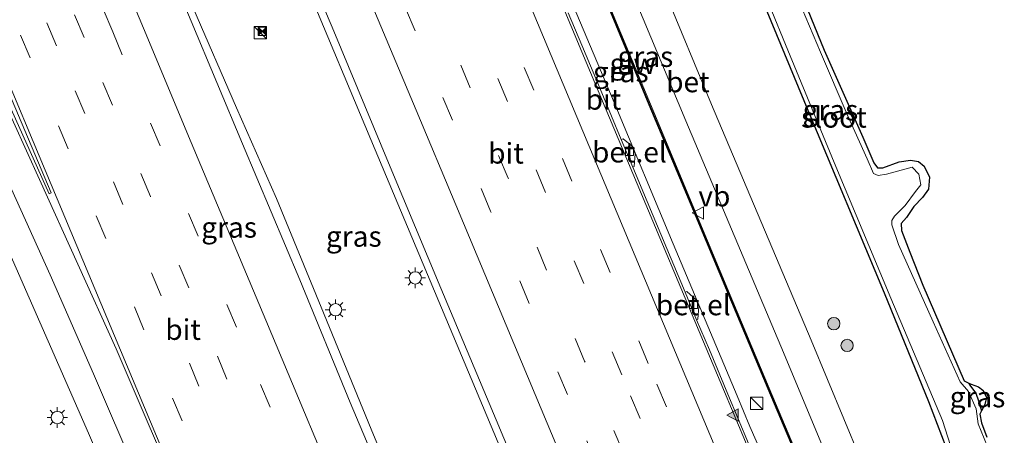
# Model space of a CAD drawing. Units: metres. Extents: x 128144 to 130003, y 459499 to 462503.
# Drawn here: x 128734 to 128854, y 461536 to 461587 of the extents above; entities that cross this region are included whole.
import ezdxf
from ezdxf.enums import TextEntityAlignment as Align

# ---------------------------------------------------------------- set-up
doc = ezdxf.new("R2010")
doc.units = ezdxf.units.M
doc.linetypes.add('VW-3-9_STREEP', pattern=[12, 3, -9])
doc.layers.get('0').update_dxf_attribs({"lineweight": 25})
for name, color, linetype, lineweight in [('B-ME-BV-GELEIDECONSTRUCTIE-GELEIDERAIL-L-B1', 213, 'BV-GELEIDERAIL', 18), ('B-ME-GR-BOOM-S-B1', 93, 'Continuous', 18), ('B-ME-GW-INSTEEKWATERGANG-L-B1', 10, 'Continuous', 25), ('B-ME-IE-GRASLAND-GV-B6', 93, 'Continuous', 18), ('B-ME-IE-INRICHTINGSELEMENT-S-B1', 253, 'Continuous', 18), ('B-ME-IE-MEUBILAIR_WEGMEUBILAIR-LICHTMAST-S-B1', 8, 'Continuous', 18), ('B-ME-KG-KADASTRAAL-OPNAMEDTMGRENS-L-B1', 10, 'Continuous', 25), ('B-ME-KW-GELUIDSWERING-GV-B6', 8, 'Continuous', 18), ('B-ME-KW-SCHERM-L-B1', 8, 'Continuous', 18), ('B-ME-OG-WATER-GV-B6', 153, 'Continuous', 18), ('B-ME-VH-VERH_SOORT-BETON-OVERIG-GV-B6', 8, 'IE-TERREINAFSCHEIDING-NATUURLIJK-HOUTWAL', 18), ('B-ME-VH-VERH_SOORT-BITUMEN-GV-B6', 8, 'IE-TERREINAFSCHEIDING-NATUURLIJK-HOUTWAL', 18), ('B-ME-VH-VERH_SOORT-GV-B6', 8, 'Continuous', 18), ('B-ME-VV-KOLK-S-B1', 8, 'Continuous', 18), ('B-ME-VW-MARKERING-39STREEP-015-L-B1', 255, 'VW-3-9_STREEP', 18), ('B-ME-VW-MARKERING-STREEP-015-L-B1', 7, 'Continuous', 18), ('B-ME-VW-MARKERING-VLAKMARK-GV-B6', 7, 'Continuous', 18), ('B-ME-VW-MARKERING-VLAKMARK-S-B1', 7, 'Continuous', 18), ('B-ME-VW-MEUBILAIR_WEGMEUBILAIR-VERKEERSBORD-S-B1', 8, 'Continuous', 18)]:
    doc.layers.add(name, color=color, linetype=linetype, lineweight=lineweight)
doc.styles.add('NLCS-ISO', font='NLCS-ISO.TTF')
doc.linetypes.add('BV-GELEIDERAIL', pattern='A,10,-3,[108,NLCS.SHX,S=1,R=0,X=0,Y=0],-3', length=16)
doc.linetypes.add('IE-TERREINAFSCHEIDING-NATUURLIJK-HOUTWAL', pattern='A,7,-1.5,[67,NLCS.SHX,S=0.75,R=45,X=0,Y=0],-1.5,7,-1.5,[70,NLCS.SHX,S=0.75,R=0,X=0,Y=0],-1.5', length=20)

# ---------------------------------------------------------------- blocks, each defined once
blk = doc.blocks.new('camera')
h = blk.add_hatch(color=256)
h.paths.add_polyline_path([(0.5, 0.5), (-0.5, 0.5), (0, 0)])
h.paths.add_polyline_path([(0, 0), (-0.5, -0.5), (0.5, -0.5)])
for p, q in [((-0.5, 0.5), (0.5, -0.5)), ((0.5, 0.5), (-0.5, -0.5))]:
    blk.add_line(p, q)
blk.add_lwpolyline([(-0.5, 0.5), (0.5, 0.5), (0.5, -0.5), (-0.5, -0.5)], close=True)
blk = doc.blocks.new('kast')
blk.add_line((-0.75, -0.75), (0.75, 0.75))
blk.add_lwpolyline([(-0.75, 0.75), (0.75, 0.75), (0.75, -0.75), (-0.75, -0.75)], close=True)
blk = doc.blocks.new('verkeersbord')
for p, q in [((0, 0.75), (-0.75, -0.625)), ((0.75, -0.625), (0, 0.75)), ((-0.75, -0.625), (0.75, -0.625))]:
    blk.add_line(p, q)
blk = doc.blocks.new('boom')
blk.add_hatch(color=256).paths.add_polyline_path([(-0.75, 0, 1), (0.75, 0, 1)])
blk.add_circle((0, 0), 0.75)
blk = doc.blocks.new('kolk')
blk.add_lwpolyline([(-0.5, -0.5), (0.5, -0.5), (0.5, 0.5), (-0.5, 0.5)], close=True)
blk = doc.blocks.new('verfsymbol')
for color in [252, 253]:
    blk.add_hatch(color=color).paths.add_polyline_path([(0.75, -0.625), (0, 0.75), (-0.75, -0.625)])
blk.add_lwpolyline([(0.75, -0.625), (0, 0.75), (-0.75, -0.625)], close=True)
blk = doc.blocks.new('lantaarnpaal')
for p, q in [((0, 0.75), (0, 1.25)), ((-0.75, 0), (-1.25, 0)), ((-0.88, 0.88), (-0.53, 0.53)), ((0.53, 0.53), (0.88, 0.88)), ((0.75, 0), (1.25, 0)), ((-0.53, -0.53), (-0.88, -0.88)), ((0, -0.75), (0, -1.25)), ((0.53, -0.53), (0.88, -0.88))]:
    blk.add_line(p, q)
blk.add_circle((0, 0), 0.75)

msp = doc.modelspace()

# ---------------------------------------------------------------- linework, layer by layer
at = {"layer": 'B-ME-BV-GELEIDECONSTRUCTIE-GELEIDERAIL-L-B1'}
for points in [[(128834.4241, 461510.1394, 2.0653), (128832.1792, 461515.3986, 2.0794), (128829.6527, 461521.5702, 2.0888), (128828.1697, 461525.3257, 2.0948), (128826.8151, 461529.0839, 2.0999), (128825.0866, 461532.6538, 2.105), (128822.9407, 461537.5096, 2.1124), (128821.3829, 461541.2272, 2.1298), (128813.6137, 461559.6904, 2.1147), (128806.429, 461576.8722, 2.1863), (128798.1412, 461596.5577, 2.2237), (128789.9541, 461616.2441, 2.1914), (128782.5462, 461633.4555, 2.1615), (128780.8756, 461637.0719, 2.1645), (128777.4608, 461644.9484, 2.1976)], [(128753.4378, 461628.6035, 2.8945), (128756.8927, 461620.3829, 2.9238), (128758.8144, 461615.4034, 2.9287), (128761.3576, 461609.2377, 2.9119), (128763.2491, 461604.2339, 2.912), (128769.1414, 461590.8778, 2.8824), (128776.873, 461572.371, 2.824), (128784.5981, 461553.9625, 2.8277), (128792.3385, 461535.5217, 2.7766), (128797.8397, 461521.9599, 2.7045), (128799.7256, 461516.9553, 2.6699), (128801.2239, 461513.2471, 2.6648), (128803.4266, 461508.3563, 2.6593), (128807.8722, 461498.2866, 2.705)], [(128795.48, 461492.7554, 2.6138), (128789.2164, 461507.6843, 2.6548), (128783.0462, 461522.4249, 2.68), (128776.9371, 461537.2005, 2.712), (128770.847, 461551.9954, 2.7344), (128765.3971, 461565.1978, 2.7078), (128760.5741, 461576.2137, 2.762), (128755.2715, 461588.4628, 2.7632), (128746.4859, 461609.375, 2.7013), (128744.8463, 461612.9943, 2.7461), (128742.0014, 461619.8066, 2.8891), (128741.559, 461620.8694, 2.911)]]:
    msp.add_polyline3d(points, dxfattribs=at)
at = {"layer": 'B-ME-GW-INSTEEKWATERGANG-L-B1'}
for points in [[(128810.673, 461632.699, -1.143), (128810.3273, 461633.013, -0.9832), (128809.7556, 461633.2454, -0.9424), (128808.9391, 461632.9816, -0.9424), (128807.8449, 461632.2939, -0.9694), (128807.318, 461631.1828, -0.9874), (128811.6833, 461620.091, -0.934), (128820.017, 461600.064, -1.054), (128829.978, 461575.947, -1.059), (128839.239, 461553.755, -0.912), (128844.6478, 461540.5619, -0.9844), (128846.7373, 461535.0512, -1.0595), (128849.937, 461528.289, -0.97), (128852.0341, 461523.348, -0.8145), (128853.5271, 461518.6668, -0.8927)], [(128849.514, 461542.7783, -1.3096), (128849.629, 461542.5664, -1.3387), (128850.3784, 461541.5459, -1.3615), (128850.7152, 461540.6274, -1.3891), (128851.0612, 461539.3922, -1.3495)]]:
    msp.add_polyline3d(points, dxfattribs=at)
at = {"layer": 'B-ME-IE-GRASLAND-GV-B6'}
for points in [[(128830.3434, 461530.1711, 1.1775), (128825.2775, 461542.1818, 1.1676), (128820.8781, 461552.6772, 1.1972), (128816.2567, 461563.7458, 1.1775), (128810.8365, 461576.6776, 1.1972), (128806.138, 461588.0067, 1.296), (128800.6674, 461601.0418, 1.3059), (128797.2592, 461609.2433, 1.3889), (128792.8305, 461619.8396, 1.445), (128788.4802, 461630.1503, 1.3655), (128784.6012, 461639.394, 1.3374), (128780.9904, 461648.1135, 1.5001), (128779.5311, 461651.5448, 1.0005), (128782.0937, 461653.1439, 0.9615), (128783.122, 461650.743, 0.722), (128791.378, 461631.511, -0.601), (128791.9906, 461629.9501, -0.6946)], [(128779.3589, 461651.4374, 0.9912), (128780.8057, 461648.0367, 1.2464), (128784.4166, 461639.317, 1.2602), (128788.2959, 461630.0727, 1.3054), (128792.6461, 461619.7621, 1.3163), (128797.0747, 461609.1662, 1.3202), (128800.4828, 461600.9648, 1.3059), (128805.9534, 461587.9297, 1.296), (128810.6519, 461576.6006, 1.2394), (128816.0722, 461563.6686, 1.2898), (128820.6936, 461552.6001, 1.2815), (128825.0931, 461542.1043, 1.2914), (128830.1595, 461530.0927, 1.1484)], [(128846.7373, 461535.0512, -1.0595), (128844.6478, 461540.5619, -0.9844), (128839.239, 461553.755, -0.912), (128829.978, 461575.947, -1.059), (128820.017, 461600.064, -1.054), (128811.6833, 461620.091, -0.934), (128807.318, 461631.1828, -0.9874), (128807.8449, 461632.2939, -0.9694), (128808.9391, 461632.9816, -0.9424), (128809.7556, 461633.2454, -0.9424), (128810.3273, 461633.013, -0.9832), (128810.673, 461632.699, -1.143)], [(128791.9906, 461629.9501, -0.6946), (128798.4823, 461614.4179, -0.745), (128798.3069, 461614.3106, -0.7347), (128798.2652, 461614.4116, -0.5625), (128798.1927, 461614.5869, -0.4974), (128797.764, 461614.4097, -0.0107), (128801.365, 461605.6996, -0.1604), (128803.0223, 461601.8969, -0.0722), (128803.4476, 461602.0823, -0.5189), (128803.0085, 461603.0897, -0.5877), (128802.9028, 461603.3321, -0.72), (128803.123, 461603.429, -0.742), (128815.1569, 461574.6618, -0.7644), (128826.998, 461546.4969, -0.7259), (128840.9469, 461513.0508, -0.8029)], [(128780.6306, 461525.5541, 2.0399), (128774.3846, 461540.4283, 2.0629), (128768.2441, 461555.3113, 2.065), (128761.2851, 461571.8483, 2.082), (128755.0321, 461586.7713, 2.09), (128748.9491, 461601.3243, 2.055), (128742.345, 461617.1439, 2.0112), (128740.9452, 461620.4458, 2.02), (128741.5132, 461620.8378, 2.0199), (128741.9672, 461619.7538, 2.0256), (128743.1502, 461620.2498, 1.885), (128743.9934, 461621.3294, 1.9463), (128745.4092, 461623.2798, 1.9302), (128746.8782, 461624.9206, 1.9624), (128748.8882, 461626.3394, 1.906), (128750.0754, 461626.8872, 1.9544), (128750.9598, 461627.0918, 1.9866), (128752.742, 461626.999, 2.0672), (128753.848, 461627.491, 2.186), (128753.3942, 461628.5739, 2.106), (128753.803, 461628.852, 2.113)], [(128753.803, 461628.852, 2.113), (128756.5869, 461622.2414, 2.1441), (128758.4901, 461618.4736, 2.1526), (128765.302, 461602.214, 2.118), (128772.1611, 461586.0203, 2.1514), (128779.2128, 461569.0463, 2.1482), (128785.3721, 461554.3128, 2.1088), (128792.0906, 461538.3101, 2.1008), (128799.1646, 461521.4615, 2.0519)], [(128844.2805, 461514.5394, -0.8066), (128830.3571, 461547.9913, -0.752), (128818.2475, 461576.651, -0.748), (128806.841, 461604.232, -0.7509)], [(128820.017, 461600.064, -1.054), (128829.978, 461575.947, -1.059), (128839.239, 461553.755, -0.912), (128844.6478, 461540.5619, -0.9844), (128846.7373, 461535.0512, -1.0595)], [(128820.6061, 461600.1647, -1.536), (128827.2664, 461583.9117, -1.536), (128833.1903, 461569.5896, -1.536), (128840.0705, 461553.0899, -1.536), (128846.3159, 461538.2357, -1.536), (128847.2885, 461535.1938, -1.536)], [(128825.404, 461599.37, -1.147), (128831.974, 461583.224, -1.147), (128836.667, 461572.658, -1.147), (128837.972, 461569.537, -1.3492), (128838.433, 461568.956, -1.387), (128839.087, 461568.937, -1.4113), (128841.054, 461569.648, -1.373), (128842.431, 461569.887, -1.315), (128843.409, 461569.71, -1.315), (128844.124, 461569.158, -1.315), (128844.742, 461567.801, -1.315), (128844.652, 461566.331, -1.315), (128843.897, 461565.332, -1.315), (128842.841, 461564.229, -1.315), (128841.975, 461562.891, -1.4167), (128841.315, 461562.194, -1.4302), (128841.338, 461561.333, -1.4113), (128842.38, 461558.7, -1.299), (128843.956, 461554.683, -1.2574), (128848.958, 461543.054, -1.3196), (128849.514, 461542.7783, -1.3096), (128849.629, 461542.5664, -1.3387), (128850.3784, 461541.5459, -1.3615), (128850.7152, 461540.6274, -1.3891), (128851.0612, 461539.3922, -1.3495), (128850.861, 461539.006, -1.3718), (128851.085, 461537.941, -1.334), (128851.714, 461536.219, -1.2956)], [(128852.8365, 461532.474, -1.536), (128850.6703, 461537.8319, -1.536), (128850.4373, 461539.6363, -1.536), (128849.4729, 461541.7461, -1.536), (128848.4909, 461542.9215, -1.536), (128845.1907, 461550.2429, -1.536), (128840.994, 461559.632, -1.536), (128840.169, 461562.016, -1.536), (128840.177, 461562.531, -1.536), (128840.504, 461563.062, -1.536), (128841.78, 461564.358, -1.536), (128843.044, 461566.045, -1.536), (128843.713, 461566.866, -1.536), (128843.4766, 461568.1502, -1.536), (128842.645, 461569.002, -1.536), (128839.511, 461568.181, -1.536), (128838.506, 461568.024, -1.536), (128837.954, 461568.235, -1.536), (128837.1851, 461570.0299, -1.536), (128834.7306, 461575.4292, -1.536), (128831.4942, 461582.9963, -1.536), (128826.62, 461594.635, -1.536)], [(128822.7596, 461535.4549, 1.3077), (128820.2694, 461541.4336, 1.3368), (128818.0108, 461546.8205, 1.3701), (128816.4605, 461550.4887, 1.3576), (128816.6213, 461550.5507, 1.5027), (128816.747, 461552.0827, 1.5027), (128816.4164, 461552.9135, 1.4839), (128815.2649, 461553.8954, 1.4839), (128815.0756, 461553.8194, 1.3617), (128812.8477, 461559.1446, 1.395), (128810.4572, 461564.8285, 1.4491), (128808.7009, 461569.04, 1.3909), (128808.8717, 461569.1036, 1.5157), (128808.9997, 461570.6553, 1.5227), (128808.614, 461571.5616, 1.5138), (128807.5193, 461572.4618, 1.4873), (128807.3017, 461572.3848, 1.3909), (128804.9374, 461578.0484, 1.4241), (128802.5111, 461583.8346, 1.3992), (128800.8615, 461587.7759, 1.4325)], [(128727.4105, 461571.1632, 1.263), (128735.3772, 461553.1548, 1.2648), (128742.5618, 461536.6891, 1.3164), (128750.2588, 461518.6761, 1.303)], [(128851.467, 461540.175, -1.3196), (128851.0612, 461539.3922, -1.3495), (128850.7152, 461540.6274, -1.3891), (128850.3784, 461541.5459, -1.3615), (128849.629, 461542.5664, -1.3387), (128849.514, 461542.7783, -1.3096), (128849.805, 461542.634, -1.2998), (128850.687, 461542.346, -1.2818), (128851.247, 461541.909, -1.3016), (128851.66, 461541.066, -1.3196), (128851.467, 461540.175, -1.3196)]]:
    msp.add_polyline3d(points, dxfattribs=at)
at = {"layer": 'B-ME-KG-KADASTRAAL-OPNAMEDTMGRENS-L-B1'}
msp.add_polyline3d([(128825.404, 461599.37, -1.147), (128831.974, 461583.224, -1.147), (128836.667, 461572.658, -1.147), (128837.972, 461569.537, -1.3492), (128838.433, 461568.956, -1.387), (128839.087, 461568.937, -1.4113), (128841.054, 461569.648, -1.373), (128842.431, 461569.887, -1.315), (128843.409, 461569.71, -1.315), (128844.124, 461569.158, -1.315), (128844.742, 461567.801, -1.315), (128844.652, 461566.331, -1.315), (128843.897, 461565.332, -1.315), (128842.841, 461564.229, -1.315), (128841.975, 461562.891, -1.4167), (128841.315, 461562.194, -1.4302), (128841.338, 461561.333, -1.4113), (128842.38, 461558.7, -1.299), (128843.956, 461554.683, -1.2574), (128848.958, 461543.054, -1.3196), (128849.514, 461542.7783, -1.3096), (128849.805, 461542.634, -1.2998), (128850.687, 461542.346, -1.2818), (128851.247, 461541.909, -1.3016), (128851.66, 461541.066, -1.3196), (128851.467, 461540.175, -1.3196), (128851.0612, 461539.3922, -1.3495), (128850.861, 461539.006, -1.3718), (128851.085, 461537.941, -1.334), (128851.714, 461536.219, -1.2956)], dxfattribs=at)
msp.add_polyline3d([(128825.404, 461599.37, -1.147), (128831.974, 461583.224, -1.147), (128836.667, 461572.658, -1.147), (128837.972, 461569.537, -1.3492), (128838.433, 461568.956, -1.387), (128839.087, 461568.937, -1.4113), (128841.054, 461569.648, -1.373), (128842.431, 461569.887, -1.315), (128843.409, 461569.71, -1.315), (128844.124, 461569.158, -1.315), (128844.742, 461567.801, -1.315), (128844.652, 461566.331, -1.315), (128843.897, 461565.332, -1.315), (128842.841, 461564.229, -1.315), (128841.975, 461562.891, -1.4167), (128841.315, 461562.194, -1.4302), (128841.338, 461561.333, -1.4113), (128842.38, 461558.7, -1.299), (128843.956, 461554.683, -1.2574), (128848.958, 461543.054, -1.3196), (128849.514, 461542.7783, -1.3096), (128849.805, 461542.634, -1.2998), (128850.687, 461542.346, -1.2818), (128851.247, 461541.909, -1.3016), (128851.66, 461541.066, -1.3196), (128851.467, 461540.175, -1.3196), (128851.0612, 461539.3922, -1.3495), (128850.861, 461539.006, -1.3718), (128851.085, 461537.941, -1.334), (128851.714, 461536.219, -1.2956)], dxfattribs=at)
msp.add_polyline3d([(128825.404, 461599.37, -1.147), (128831.974, 461583.224, -1.147), (128836.667, 461572.658, -1.147), (128837.972, 461569.537, -1.3492), (128838.433, 461568.956, -1.387), (128839.087, 461568.937, -1.4113), (128841.054, 461569.648, -1.373), (128842.431, 461569.887, -1.315), (128843.409, 461569.71, -1.315), (128844.124, 461569.158, -1.315), (128844.742, 461567.801, -1.315), (128844.652, 461566.331, -1.315), (128843.897, 461565.332, -1.315), (128842.841, 461564.229, -1.315), (128841.975, 461562.891, -1.4167), (128841.315, 461562.194, -1.4302), (128841.338, 461561.333, -1.4113), (128842.38, 461558.7, -1.299), (128843.956, 461554.683, -1.2574), (128848.958, 461543.054, -1.3196), (128849.514, 461542.7783, -1.3096), (128849.805, 461542.634, -1.2998), (128850.687, 461542.346, -1.2818), (128851.247, 461541.909, -1.3016), (128851.66, 461541.066, -1.3196), (128851.467, 461540.175, -1.3196), (128851.0612, 461539.3922, -1.3495), (128850.861, 461539.006, -1.3718), (128851.085, 461537.941, -1.334), (128851.714, 461536.219, -1.2956)], dxfattribs=at)
msp.add_polyline3d([(128825.404, 461599.37, -1.147), (128831.974, 461583.224, -1.147), (128836.667, 461572.658, -1.147), (128837.972, 461569.537, -1.3492), (128838.433, 461568.956, -1.387), (128839.087, 461568.937, -1.4113), (128841.054, 461569.648, -1.373), (128842.431, 461569.887, -1.315), (128843.409, 461569.71, -1.315), (128844.124, 461569.158, -1.315), (128844.742, 461567.801, -1.315), (128844.652, 461566.331, -1.315), (128843.897, 461565.332, -1.315), (128842.841, 461564.229, -1.315), (128841.975, 461562.891, -1.4167), (128841.315, 461562.194, -1.4302), (128841.338, 461561.333, -1.4113), (128842.38, 461558.7, -1.299), (128843.956, 461554.683, -1.2574), (128848.958, 461543.054, -1.3196), (128849.514, 461542.7783, -1.3096), (128849.805, 461542.634, -1.2998), (128850.687, 461542.346, -1.2818), (128851.247, 461541.909, -1.3016), (128851.66, 461541.066, -1.3196), (128851.467, 461540.175, -1.3196), (128851.0612, 461539.3922, -1.3495), (128850.861, 461539.006, -1.3718), (128851.085, 461537.941, -1.334), (128851.714, 461536.219, -1.2956)], dxfattribs=at)
msp.add_polyline3d([(128825.404, 461599.37, -1.147), (128831.974, 461583.224, -1.147), (128836.667, 461572.658, -1.147), (128837.972, 461569.537, -1.3492), (128838.433, 461568.956, -1.387), (128839.087, 461568.937, -1.4113), (128841.054, 461569.648, -1.373), (128842.431, 461569.887, -1.315), (128843.409, 461569.71, -1.315), (128844.124, 461569.158, -1.315), (128844.742, 461567.801, -1.315), (128844.652, 461566.331, -1.315), (128843.897, 461565.332, -1.315), (128842.841, 461564.229, -1.315), (128841.975, 461562.891, -1.4167), (128841.315, 461562.194, -1.4302), (128841.338, 461561.333, -1.4113), (128842.38, 461558.7, -1.299), (128843.956, 461554.683, -1.2574), (128848.958, 461543.054, -1.3196), (128849.514, 461542.7783, -1.3096), (128849.805, 461542.634, -1.2998), (128850.687, 461542.346, -1.2818), (128851.247, 461541.909, -1.3016), (128851.66, 461541.066, -1.3196), (128851.467, 461540.175, -1.3196), (128851.0612, 461539.3922, -1.3495), (128850.861, 461539.006, -1.3718), (128851.085, 461537.941, -1.334), (128851.714, 461536.219, -1.2956)], dxfattribs=at)
at = {"layer": 'B-ME-KW-GELUIDSWERING-GV-B6'}
for points in [[(128830.1595, 461530.0927, 1.1484), (128825.0931, 461542.1043, 1.2914), (128820.6936, 461552.6001, 1.2815), (128816.0722, 461563.6686, 1.2898), (128810.6519, 461576.6006, 1.2394), (128805.9534, 461587.9297, 1.296)], [(128806.138, 461588.0067, 1.296), (128810.8365, 461576.6776, 1.1972), (128816.2567, 461563.7458, 1.1775), (128820.8781, 461552.6772, 1.1972), (128825.2775, 461542.1818, 1.1676), (128830.3434, 461530.1711, 1.1775)]]:
    msp.add_polyline3d(points, dxfattribs=at)
at = {"layer": 'B-ME-KW-SCHERM-L-B1'}
msp.add_polyline3d([(128837.9644, 461511.7197, 9.4191), (128833.7438, 461522.0317, 9.4191), (128830.2514, 461530.1319, 9.4191), (128825.1853, 461542.143, 9.4191), (128820.7859, 461552.6386, 9.4191), (128816.1644, 461563.7072, 9.4191), (128810.7442, 461576.6391, 9.4191), (128806.0457, 461587.9682, 9.4191), (128800.5751, 461601.0033, 9.4191), (128797.1669, 461609.205, 9.4191), (128792.7383, 461619.8008, 9.4191), (128788.3881, 461630.1115, 9.4191), (128784.5089, 461639.3555, 9.4191), (128780.898, 461648.0751, 9.4191), (128779.4451, 461651.4911, 9.4191)], dxfattribs=at)
at = {"layer": 'B-ME-OG-WATER-GV-B6'}
for points in [[(128847.2885, 461535.1938, -1.536), (128846.3159, 461538.2357, -1.536), (128840.0705, 461553.0899, -1.536), (128833.1903, 461569.5896, -1.536), (128827.2664, 461583.9117, -1.536), (128820.6061, 461600.1647, -1.536)], [(128826.62, 461594.635, -1.536), (128831.4942, 461582.9963, -1.536), (128834.7306, 461575.4292, -1.536), (128837.1851, 461570.0299, -1.536), (128837.954, 461568.235, -1.536)], [(128837.954, 461568.235, -1.536), (128838.506, 461568.024, -1.536), (128839.511, 461568.181, -1.536), (128842.645, 461569.002, -1.536), (128843.4766, 461568.1502, -1.536), (128843.713, 461566.866, -1.536), (128843.044, 461566.045, -1.536), (128841.78, 461564.358, -1.536), (128840.504, 461563.062, -1.536), (128840.177, 461562.531, -1.536), (128840.169, 461562.016, -1.536), (128840.994, 461559.632, -1.536), (128845.1907, 461550.2429, -1.536), (128848.4909, 461542.9215, -1.536), (128849.4729, 461541.7461, -1.536), (128850.4373, 461539.6363, -1.536), (128850.6703, 461537.8319, -1.536), (128852.8365, 461532.474, -1.536)]]:
    msp.add_polyline3d(points, dxfattribs=at)
at = {"layer": 'B-ME-VH-VERH_SOORT-BETON-OVERIG-GV-B6'}
for points in [[(128840.9469, 461513.0508, -0.8029), (128826.998, 461546.4969, -0.7259), (128815.1569, 461574.6618, -0.7644), (128803.123, 461603.429, -0.742), (128802.9028, 461603.3321, -0.72), (128801.792, 461605.8809, -0.6952), (128801.0902, 461607.5784, -0.678), (128798.3069, 461614.3106, -0.7347), (128798.4823, 461614.4179, -0.745), (128791.9906, 461629.9501, -0.6946), (128791.378, 461631.511, -0.601), (128794.767, 461632.947, -0.62), (128789.6302, 461645.242, 0.272), (128790.168, 461645.483, 0.371), (128795.938, 461631.683, -0.634), (128795.375, 461631.473, -0.6352), (128795.434, 461631.33, -0.734), (128795.884, 461630.254, -0.734), (128798.806, 461623.274, -0.735), (128799.2626, 461622.1832, -0.7352), (128801.795, 461616.323, -0.736), (128806.841, 461604.232, -0.7509)], [(128806.841, 461604.232, -0.7509), (128818.2475, 461576.651, -0.748), (128830.3571, 461547.9913, -0.752), (128844.2805, 461514.5394, -0.8066)]]:
    msp.add_polyline3d(points, dxfattribs=at)
at = {"layer": 'B-ME-VH-VERH_SOORT-BITUMEN-GV-B6'}
for points in [[(128833.3136, 461509.6436, 1.3064), (128808.675, 461498.645, 2), (128806.051, 461504.884, 2.015), (128799.1646, 461521.4615, 2.0519), (128792.0906, 461538.3101, 2.1008), (128785.3721, 461554.3128, 2.1088), (128779.2128, 461569.0463, 2.1482), (128772.1611, 461586.0203, 2.1514), (128765.302, 461602.214, 2.118), (128758.4901, 461618.4736, 2.1526), (128756.5869, 461622.2414, 2.1441), (128753.803, 461628.852, 2.113), (128776.8511, 461644.5336, 1.3993), (128781.8189, 461632.6319, 1.4), (128788.881, 461615.6642, 1.4558), (128795.6206, 461599.5516, 1.4634), (128802.496, 461583.02, 1.4535), (128809.7757, 461565.7279, 1.4153), (128816.7781, 461549.0666, 1.3991), (128823.7736, 461532.3812, 1.3564), (128830.9986, 461515.1339, 1.3138), (128833.3136, 461509.6436, 1.3064)], [(128794.5881, 461492.3573, 1.946), (128766.53, 461479.832, 1.232), (128762.3931, 461489.7718, 1.2775), (128757.3936, 461501.756, 1.276), (128750.2588, 461518.6761, 1.303), (128742.5618, 461536.6891, 1.3164), (128735.3772, 461553.1548, 1.2648), (128727.4105, 461571.1632, 1.263), (128720.0763, 461587.3764, 1.2325), (128715.3146, 461597.769, 1.2221), (128714.0801, 461599.6825, 1.2155), (128713.2365, 461601.3197, 1.1877), (128740.9452, 461620.4458, 2.02), (128742.345, 461617.1439, 2.0112), (128748.9491, 461601.3243, 2.055), (128755.0321, 461586.7713, 2.09), (128761.2851, 461571.8483, 2.082), (128768.2441, 461555.3113, 2.065), (128774.3846, 461540.4283, 2.0629), (128780.6306, 461525.5541, 2.0399), (128786.765, 461510.8602, 2.011), (128793.0261, 461496.0933, 1.953), (128794.5881, 461492.3573, 1.946)], [(128823.7736, 461532.3812, 1.3564), (128816.7781, 461549.0666, 1.3991), (128809.7757, 461565.7279, 1.4153), (128802.496, 461583.02, 1.4535), (128795.6206, 461599.5516, 1.4634)], [(128800.8615, 461587.7759, 1.4325), (128802.5111, 461583.8346, 1.3992), (128804.9374, 461578.0484, 1.4241), (128807.3017, 461572.3848, 1.3909), (128808.7009, 461569.04, 1.3909), (128810.4572, 461564.8285, 1.4491), (128812.8477, 461559.1446, 1.395), (128815.0756, 461553.8194, 1.3617), (128816.4605, 461550.4887, 1.3576), (128818.0108, 461546.8205, 1.3701), (128820.2694, 461541.4336, 1.3368), (128822.7596, 461535.4549, 1.3077)]]:
    msp.add_polyline3d(points, dxfattribs=at)
at = {"layer": 'B-ME-VH-VERH_SOORT-GV-B6'}
for points in [[(128808.8717, 461569.1036, 1.5157), (128808.7009, 461569.04, 1.3909), (128807.3017, 461572.3848, 1.3909), (128807.5193, 461572.4618, 1.4873), (128808.614, 461571.5616, 1.5138), (128808.9997, 461570.6553, 1.5227), (128808.8717, 461569.1036, 1.5157)], [(128816.6213, 461550.5507, 1.5027), (128816.4605, 461550.4887, 1.3576), (128815.0756, 461553.8194, 1.3617), (128815.2649, 461553.8954, 1.4839), (128816.4164, 461552.9135, 1.4839), (128816.747, 461552.0827, 1.5027), (128816.6213, 461550.5507, 1.5027)]]:
    msp.add_polyline3d(points, dxfattribs=at)
at = {"layer": 'B-ME-VW-MARKERING-39STREEP-015-L-B1'}
for points in [[(128826.6981, 461506.6904, 1.5807), (128810.5834, 461545.164, 1.6434), (128792.0732, 461589.3871, 1.6821), (128773.5335, 461633.5828, 1.6998), (128770.7002, 461640.3486, 1.5898)], [(128823.5061, 461505.2655, 1.6548), (128807.3715, 461543.8001, 1.7522), (128788.8478, 461588.0922, 1.7809), (128770.2701, 461632.3415, 1.7573), (128767.7594, 461638.3477, 1.6809)], [(128820.2872, 461503.8286, 1.711), (128817.9802, 461509.3627, 1.7528), (128807.5659, 461534.272, 1.8115), (128802.8542, 461545.4476, 1.8385), (128793.5671, 461567.6802, 1.8705), (128788.9662, 461578.6428, 1.915), (128779.7941, 461600.5338, 1.8855), (128770.5033, 461622.7821, 1.8581), (128764.8291, 461636.354, 1.7716)], [(128817.08, 461502.397, 1.79), (128808.9117, 461521.9067, 1.8938), (128800.7648, 461541.3895, 1.8994), (128791.4352, 461563.6662, 1.9441), (128782.2675, 461585.5671, 1.9508), (128771.936, 461610.2473, 1.9506), (128763.6763, 461629.9967, 1.9636), (128761.8673, 461634.3388, 1.8633)], [(128786.095, 461488.5659, 1.781), (128778.741, 461506.185, 1.811), (128769.283, 461528.788, 1.845), (128760.5429, 461549.5671, 1.8437), (128751.2783, 461571.6038, 1.8708), (128745.5125, 461585.4521, 1.8644), (128733.1452, 461615.0618, 1.8397)], [(128782.9259, 461487.1512, 1.708), (128780.5049, 461492.9289, 1.7194), (128768.6674, 461521.1359, 1.7535), (128750.0971, 461565.4631, 1.7618), (128742.0313, 461584.7756, 1.8057), (128730.177, 461613.013, 1.7572)], [(128779.7324, 461485.7256, 1.6074), (128769.9046, 461509.2213, 1.6686), (128751.3911, 461553.4023, 1.6774), (128738.6704, 461583.7733, 1.675), (128729.4292, 461605.8411, 1.6402), (128727.2684, 461611.0054, 1.6763)], [(128776.5244, 461484.2935, 1.5308), (128758.575, 461527.1241, 1.586), (128740.1004, 461571.2628, 1.5917), (128735.4808, 461582.3005, 1.6649), (128724.3307, 461608.9776, 1.5946)]]:
    msp.add_polyline3d(points, dxfattribs=at)
at = {"layer": 'B-ME-VW-MARKERING-STREEP-015-L-B1'}
for points in [[(128829.9769, 461508.1541, 1.4566), (128821.5181, 461528.3124, 1.5262), (128802.6276, 461573.4137, 1.6076), (128783.7167, 461618.6545, 1.5665), (128773.7606, 461642.4309, 1.495)], [(128758.8305, 461632.2726, 1.9573), (128763.3712, 461621.3725, 2.0698), (128768.634, 461608.7893, 2.0696), (128773.4902, 461597.164, 2.057), (128782.387, 461575.9567, 2.043), (128787.2079, 461564.4312, 2.0524), (128796.8363, 461541.3991, 2.0328), (128806.4361, 461518.4616, 1.9764), (128813.803, 461500.9341, 1.899)], [(128736.1928, 461617.1654, 1.9244), (128749.2543, 461585.9103, 1.984), (128755.0453, 461572.0226, 1.9643), (128764.1133, 461550.4312, 1.9686), (128774.783, 461524.982, 1.958), (128789.4007, 461490.0416, 1.89)], [(128773.252, 461482.8328, 1.4251), (128754.6769, 461527.1489, 1.4745), (128735.8698, 461572.1228, 1.484), (128733.3911, 461578.0414, 1.5236), (128721.2969, 461606.8835, 1.5102)], [(128772.9924, 461482.7168, 1.4149), (128754.3425, 461527.2806, 1.4599), (128745.9537, 461546.9524, 1.4696), (128736.6313, 461567.5109, 1.4497), (128731.9031, 461577.9552, 1.4726), (128719.355, 461605.5431, 1.4562)], [(128769.6321, 461481.2168, 1.3121), (128767.3921, 461486.5852, 1.323), (128748.4564, 461531.6202, 1.3969), (128743.1764, 461543.9142, 1.3816), (128737.9128, 461555.9271, 1.3577), (128728.6981, 461576.3282, 1.3906), (128718.5779, 461598.5583, 1.3327), (128716.3349, 461603.4584, 1.3723)]]:
    msp.add_polyline3d(points, dxfattribs=at)
at = {"layer": 'B-ME-VW-MARKERING-VLAKMARK-GV-B6'}
msp.add_polyline3d([(128738.0309, 461565.8957, 1.4755), (128737.8121, 461565.7985, 1.4781), (128732.2844, 461578.0464, 1.4925), (128724.1181, 461596.0284, 1.4432), (128719.6833, 461605.7697, 1.4654), (128720.9445, 461606.6402, 1.5004), (128732.8629, 461578.1729, 1.4893), (128738.0309, 461565.8957, 1.4755)], dxfattribs=at)

# ---------------------------------------------------------------- block references
at = {"layer": 'B-ME-GR-BOOM-S-B1', "rotation": 90}
for p in [(128833.1264, 461550.0038, -0.8344), (128834.7461, 461547.3617, -0.8376)]:
    msp.add_blockref('boom', p, dxfattribs=at)
at = {"layer": 'B-ME-IE-INRICHTINGSELEMENT-S-B1', "rotation": 90}
for name, p in [('kast', (128763.4423, 461585.3555, 3.56)), ('camera', (128763.6945, 461585.5176, 2.0004)), ('kast', (128823.7698, 461540.3412, 1.3234))]:
    msp.add_blockref(name, p, dxfattribs=at)
at = {"layer": 'B-ME-IE-MEUBILAIR_WEGMEUBILAIR-LICHTMAST-S-B1', "rotation": 90}
for p in [(128782.2788, 461555.5694, 2.0314), (128772.5992, 461551.6997, 1.993), (128738.7856, 461538.5976, 1.1368)]:
    msp.add_blockref('lantaarnpaal', p, dxfattribs=at)
at = {"layer": 'B-ME-VV-KOLK-S-B1', "rotation": 90}
for p in [(128808.305, 461570.934, 1.358), (128816.084, 461552.33, 1.362)]:
    msp.add_blockref('kolk', p, dxfattribs=at)
at = {"layer": 'B-ME-VW-MARKERING-VLAKMARK-S-B1', "rotation": 90}
msp.add_blockref('verfsymbol', (128820.8707, 461538.8949, 1.4616), dxfattribs=at)
at = {"layer": 'B-ME-VW-MEUBILAIR_WEGMEUBILAIR-VERKEERSBORD-S-B1', "rotation": 90}
msp.add_blockref('verkeersbord', (128816.6714, 461563.4641, 3.4615), dxfattribs=at)

# ---------------------------------------------------------------- texts
at = {"layer": 'B-ME-IE-GRASLAND-GV-B6', "ltscale": 0.2, "style": 'NLCS-ISO'}
for p in [(128810.239, 461582.4522), (128807.24555, 461580.5934), (128832.7155, 461575.9561), (128759.66105, 461561.7054), (128774.8101, 461560.60465), (128850.587, 461541.08525)]:
    msp.add_text('gras', height=2.5, dxfattribs=at).set_placement(p, align=Align.MIDDLE_CENTER)
at = {"layer": 'B-ME-KW-GELUIDSWERING-GV-B6', "ltscale": 0.2, "style": 'NLCS-ISO'}
msp.add_text('glw', height=2.5, dxfattribs=at).set_placement((128808.7003, 461581.604), align=Align.MIDDLE_CENTER)
at = {"layer": 'B-ME-KW-SCHERM-L-B1', "ltscale": 0.2, "style": 'NLCS-ISO'}
msp.add_text('glw', height=2.5, dxfattribs=at).set_placement((128808.70056, 461581.60333), align=Align.MIDDLE_CENTER)
at = {"layer": 'B-ME-OG-WATER-GV-B6', "ltscale": 0.2, "style": 'NLCS-ISO'}
msp.add_text('sloot', height=2.5, dxfattribs=at).set_placement((128833.14297, 461575.07616), align=Align.MIDDLE_CENTER)
at = {"layer": 'B-ME-VH-VERH_SOORT-BETON-OVERIG-GV-B6', "ltscale": 0.2, "style": 'NLCS-ISO'}
msp.add_text('bet', height=2.5, dxfattribs=at).set_placement((128815.3996, 461579.37679), align=Align.MIDDLE_CENTER)
at = {"layer": 'B-ME-VH-VERH_SOORT-BITUMEN-GV-B6', "ltscale": 0.2, "style": 'NLCS-ISO'}
for p in [(128805.14034, 461577.25747), (128793.30254, 461570.70786), (128754.07145, 461549.28514)]:
    msp.add_text('bit', height=2.5, dxfattribs=at).set_placement(p, align=Align.MIDDLE_CENTER)
at = {"layer": 'B-ME-VH-VERH_SOORT-GV-B6', "ltscale": 0.2, "style": 'NLCS-ISO'}
for p in [(128808.29482, 461570.84126), (128816.05271, 461552.27748)]:
    msp.add_text('bet.el', height=2.5, dxfattribs=at).set_placement(p, align=Align.MIDDLE_CENTER)
at = {"layer": 'B-ME-VW-MEUBILAIR_WEGMEUBILAIR-VERKEERSBORD-S-B1', "ltscale": 0.2, "style": 'NLCS-ISO'}
msp.add_text('vb', height=2.5, dxfattribs=at).set_placement((128816.6714, 461563.4641, 3.4615), align=Align.BOTTOM_LEFT)

doc.saveas('drawing.dxf')
